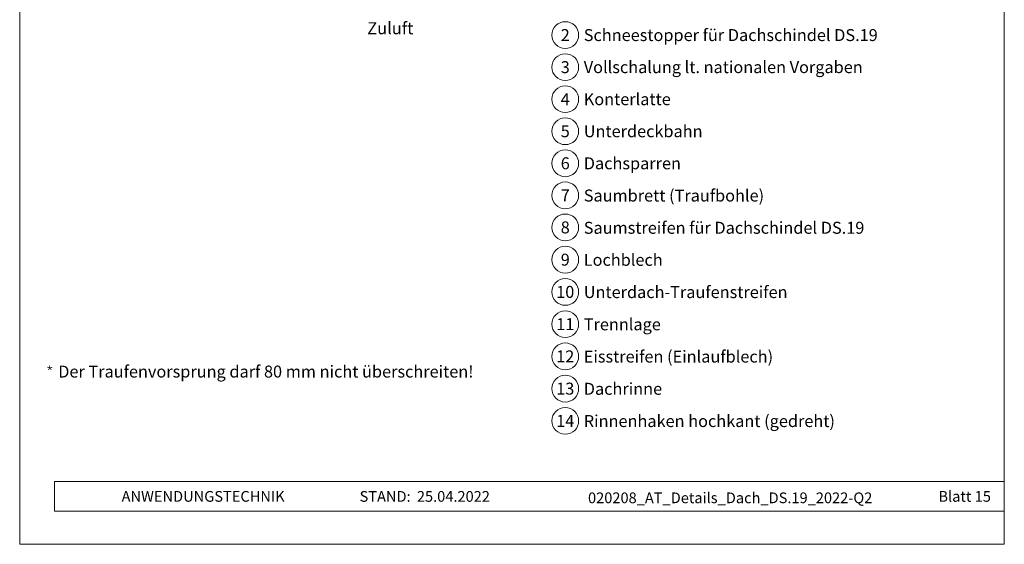
# Model space of a CAD drawing. Units: millimetres. Extents: x -19674 to 49424, y 0 to 4832.
# Drawn here: x 19570 to 20305, y 0 to 391 of the extents above; entities that cross this region are included whole.
import ezdxf
from ezdxf.enums import TextEntityAlignment as Align

# ---------------------------------------------------------------- set-up
doc = ezdxf.new("R2010")
doc.units = ezdxf.units.MM
doc.linetypes.add('GESTRICHELT', pattern=[0.75, 0.5, -0.25])
for name, color, linetype, lineweight, true_color in [('08_Bemassung', 7, 'Continuous', 5, 0x505f69), ('10_Blattrahmen', 7, 'Continuous', 20, 0x000000), ('99_Text_3_DE', 7, 'Continuous', 5, 0x505f69)]:
    doc.layers.add(name, color=color, linetype=linetype, lineweight=lineweight, true_color=true_color)
doc.layers.add('99_Text_2_DE', color=7, linetype='Continuous')
doc.styles.add('Arial', font='arial.ttf')
doc.styles.add('PREFA_Standard', font='arial.ttf', dxfattribs={"height": 20})
doc.styles.get("Standard").update_dxf_attribs({"font": 'arial.ttf'})

# ---------------------------------------------------------------- blocks, each defined once
blk = doc.blocks.new('*U228')
at = {"const_width": 0.5}
blk.add_lwpolyline([(0, 0.95), (0, -0.95)], dxfattribs=at)
blk = doc.blocks.new('*U229')
at = {"layer": '99_Text_3_DE', "color": 0, "linetype": 'ByBlock', "lineweight": -2, "transparency": 16777216}
for p, rotation in [((15848.62, 131.88), 72), ((15850.42, 131.88), 288.0000000000001), ((15848.97, 130.82), 144), ((15850.08, 130.82), 216)]:
    blk.add_blockref('*U228', p, dxfattribs=dict(at, rotation=rotation))
blk.add_blockref('*U228', (15849.52, 132.53), dxfattribs=at)
blk = doc.blocks.new('A$C33afb37e')
at = {"layer": '10_Blattrahmen'}
for p, q in [((735, -992.74), (26.06, -992.74)), ((26.06, -992.74), (26.06, -1014.75)), ((26.06, -1014.75), (735, -1014.75))]:
    blk.add_line(p, q, dxfattribs=at)
blk.add_lwpolyline([(0, -1039.5), (735, -1039.5), (735, 0), (0, 0)], close=True, dxfattribs=at)

msp = doc.modelspace()

# ---------------------------------------------------------------- linework, layer by layer
at = {"layer": '08_Bemassung'}
for centre in [(19977.631, 379.93), (19977.631, 356.011), (19977.631, 332.092), (19977.631, 308.173), (19977.631, 284.254), (19977.631, 260.335), (19977.631, 236.416), (19977.631, 212.361), (19977.631, 188.307), (19977.631, 164.253), (19977.631, 140.198), (19977.631, 116.144), (19977.631, 92.089)]:
    msp.add_circle(centre, 9.996, dxfattribs=at)

# ---------------------------------------------------------------- block references
msp.add_blockref('A$C33afb37e', (19570.384, 1039.499))
at = {"layer": '99_Text_3_DE'}
msp.add_blockref('*U229', (3743.335, 0), dxfattribs=at)

# ---------------------------------------------------------------- texts
at = {"layer": '08_Bemassung', "style": 'PREFA_Standard'}
for s, p in [('2', (19977.631, 379.93)), ('3', (19977.631, 356.011)), ('4', (19977.631, 332.092)), ('5', (19977.631, 308.173)), ('6', (19977.631, 284.254)), ('7', (19977.631, 260.335)), ('8', (19977.631, 236.416)), ('9', (19977.631, 212.361)), ('10', (19977.631, 188.307)), ('11', (19977.631, 164.253)), ('12', (19977.631, 140.198)), ('13', (19977.631, 116.144)), ('14', (19977.631, 92.089))]:
    msp.add_text(s, height=8.925, dxfattribs=at).set_placement(p, align=Align.MIDDLE_CENTER)
at = {"layer": '99_Text_2_DE', "char_height": 8, "style": 'Arial'}
for s, width, insert, attachment_point in [('ANWENDUNGSTECHNIK', 133.14851, (19646.447, 35.754), 4), ('STAND:', 133.14851, (19862.213, 35.721), 6), ('25.04.2022', 60.01816, (19866.876, 35.721), 4), ('020208_AT_Details_Dach_DS.19_2022-Q2', 376.60321, (20100.746, 34.668), 5), ('Blatt 15', 231.06872, (20295.383, 35.738), 6)]:
    msp.add_mtext_dynamic_manual_height_columns(s, width=width, gutter_width=12.5, heights=[0], dxfattribs=dict(at, insert=insert, attachment_point=attachment_point))
at = {"layer": '99_Text_3_DE', "linetype": 'GESTRICHELT', "style": 'PREFA_Standard'}
msp.add_text('Zuluft', height=9, dxfattribs=at).set_placement((19829.83, 380.539))
at = {"layer": '99_Text_3_DE', "style": 'PREFA_Standard'}
for s, p in [('Schneestopper für Dachschindel DS.19', (19991.447, 379.93)), ('Vollschalung lt. nationalen Vorgaben', (19991.447, 356.011)), ('Konterlatte', (19991.447, 332.092)), ('Unterdeckbahn', (19991.447, 308.173)), ('Dachsparren', (19991.447, 284.254)), ('Saumbrett (Traufbohle)', (19991.447, 260.199)), ('Saumstreifen für Dachschindel DS.19', (19991.447, 236.145)), ('Lochblech', (19991.447, 212.226)), ('Unterdach-Traufenstreifen', (19991.447, 188.172)), ('Trennlage', (19991.447, 164.117)), ('Eisstreifen (Einlaufblech)', (19991.447, 140.063)), ('Dachrinne', (19991.447, 116.008)), ('Rinnenhaken hochkant (gedreht)', (19991.447, 91.954))]:
    msp.add_text(s, height=8.925, dxfattribs=at).set_placement(p, align=Align.MIDDLE_LEFT)
at = {"layer": '99_Text_3_DE'}
msp.add_text('Der Traufenvorsprung darf 80\xa0mm nicht überschreiten!', height=8.925, dxfattribs=at).set_placement((19599.135, 124.42))

doc.saveas('drawing.dxf')
